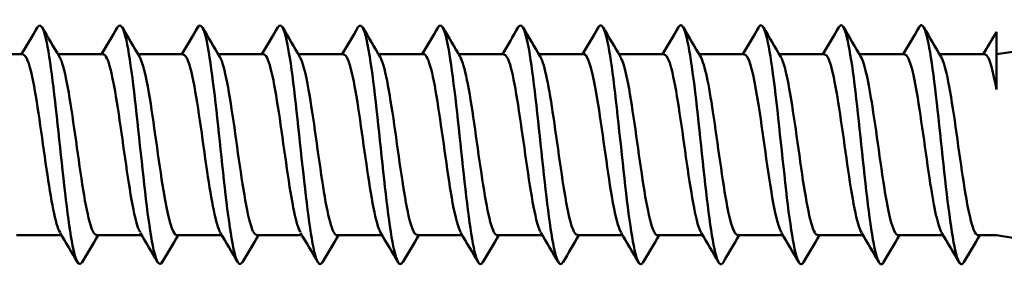
# Model space of a CAD drawing. Units: millimetres. Extents: x 3 to 2670, y -70 to 544.
# Drawn here: x 215 to 237, y 321 to 326 of the extents above; entities that cross this region are included whole.
import ezdxf

# ---------------------------------------------------------------- set-up
doc = ezdxf.new("R2010")
doc.units = ezdxf.units.MM
doc.layers.add('Visible (ANSI)', color=7, linetype='Continuous', lineweight=50)

# ---------------------------------------------------------------- blocks, each defined once
blk = doc.blocks.new('DF3-SS-HT-5.5 x 180')
at = {"layer": 'Visible (ANSI)'}
for p, q in [((172, 2.544), (172, 1.246)), ((148.998, 2.04), (150.017, 2.04)), ((150.808, 2.04), (151.827, 2.04)), ((152.618, 2.04), (153.637, 2.04)), ((154.428, 2.04), (155.447, 2.04)), ((156.238, 2.04), (157.257, 2.04)), ((158.048, 2.04), (159.067, 2.04)), ((159.858, 2.04), (160.877, 2.04)), ((161.668, 2.04), (162.687, 2.04)), ((163.478, 2.04), (164.497, 2.04)), ((165.288, 2.04), (166.307, 2.04)), ((167.098, 2.04), (168.117, 2.04)), ((168.908, 2.04), (169.927, 2.04)), ((170.718, 2.04), (171.737, 2.04)), ((172, 2.04), (172.368, 2.099)), ((149.868, -2.04), (150.887, -2.04)), ((151.678, -2.04), (152.697, -2.04)), ((153.488, -2.04), (154.507, -2.04)), ((155.298, -2.04), (156.317, -2.04)), ((157.108, -2.04), (158.127, -2.04)), ((158.918, -2.04), (159.937, -2.04)), ((160.728, -2.04), (161.747, -2.04)), ((162.538, -2.04), (163.557, -2.04)), ((164.348, -2.04), (165.367, -2.04)), ((166.158, -2.04), (167.177, -2.04)), ((167.968, -2.04), (168.987, -2.04)), ((169.778, -2.04), (170.797, -2.04)), ((171.588, -2.04), (172, -2.04)), ((172, -2.04), (172.368, -2.099))]:
    blk.add_line(p, q, dxfattribs=at)
for points, knots in [([(150.342, 2.643), (150.406, 2.748), (150.47, 2.665), (150.533, 2.39), (150.634, 1.955), (150.734, 1.057), (150.835, 0.117), (150.935, -0.822), (151.036, -1.766), (151.136, -2.272), (151.209, -2.635), (151.281, -2.762), (151.353, -2.645)], [188.312492, 188.312492, 188.312492, 188.312492, 188.975958, 188.975958, 188.975958, 190.02276, 190.02276, 190.02276, 191.069313, 191.069313, 191.069313, 191.820219, 191.820219, 191.820219, 191.820219]), ([(152.152, 2.642), (152.219, 2.751), (152.285, 2.656), (152.352, 2.354), (152.454, 1.886), (152.557, 0.943), (152.659, -0.017), (152.762, -0.976), (152.864, -1.911), (152.967, -2.369), (153.032, -2.66), (153.097, -2.75), (153.163, -2.642)], [194.595677, 194.595677, 194.595677, 194.595677, 195.287508, 195.287508, 195.287508, 196.355838, 196.355838, 196.355838, 197.423194, 197.423194, 197.423194, 198.103404, 198.103404, 198.103404, 198.103404]), ([(153.962, 2.645), (154.04, 2.77), (154.117, 2.612), (154.194, 2.191), (154.295, 1.641), (154.396, 0.663), (154.497, -0.277), (154.599, -1.226), (154.701, -2.099), (154.803, -2.476), (154.86, -2.685), (154.916, -2.736), (154.973, -2.642)], [200.878863, 200.878863, 200.878863, 200.878863, 201.683238, 201.683238, 201.683238, 202.73571, 202.73571, 202.73571, 203.797605, 203.797605, 203.797605, 204.38659, 204.38659, 204.38659, 204.38659]), ([(155.772, 2.647), (155.856, 2.783), (155.94, 2.577), (156.024, 2.076), (156.126, 1.469), (156.227, 0.456), (156.329, -0.479), (156.43, -1.414), (156.532, -2.233), (156.633, -2.545), (156.683, -2.698), (156.733, -2.726), (156.783, -2.642)], [207.162048, 207.162048, 207.162048, 207.162048, 208.036851, 208.036851, 208.036851, 209.094664, 209.094664, 209.094664, 210.15171, 210.15171, 210.15171, 210.669775, 210.669775, 210.669775, 210.669775]), ([(157.582, 2.648), (157.671, 2.794), (157.76, 2.547), (157.849, 1.982), (157.951, 1.341), (158.052, 0.316), (158.153, -0.606), (158.254, -1.528), (158.355, -2.31), (158.456, -2.582), (158.502, -2.704), (158.547, -2.72), (158.593, -2.642)], [213.445233, 213.445233, 213.445233, 213.445233, 214.372558, 214.372558, 214.372558, 215.426017, 215.426017, 215.426017, 216.478807, 216.478807, 216.478807, 216.95296, 216.95296, 216.95296, 216.95296]), ([(159.392, 2.649), (159.484, 2.8), (159.576, 2.529), (159.667, 1.931), (159.768, 1.273), (159.869, 0.244), (159.97, -0.669), (160.071, -1.582), (160.171, -2.345), (160.272, -2.597), (160.316, -2.706), (160.359, -2.718), (160.403, -2.642)], [219.728418, 219.728418, 219.728418, 219.728418, 220.683588, 220.683588, 220.683588, 221.733266, 221.733266, 221.733266, 222.782369, 222.782369, 222.782369, 223.236146, 223.236146, 223.236146, 223.236146]), ([(161.202, 2.649), (161.295, 2.802), (161.387, 2.525), (161.479, 1.918), (161.58, 1.258), (161.68, 0.232), (161.781, -0.678), (161.881, -1.587), (161.982, -2.346), (162.082, -2.597), (162.126, -2.706), (162.169, -2.717), (162.213, -2.641)], [226.011604, 226.011604, 226.011604, 226.011604, 226.973326, 226.973326, 226.973326, 228.019777, 228.019777, 228.019777, 229.065743, 229.065743, 229.065743, 229.519331, 229.519331, 229.519331, 229.519331]), ([(163.012, 2.65), (163.112, 2.819), (163.212, 2.469), (163.312, 1.76), (163.414, 1.038), (163.516, -0.028), (163.618, -0.924), (163.72, -1.818), (163.822, -2.507), (163.924, -2.66), (163.957, -2.71), (163.99, -2.702), (164.023, -2.644)], [232.294789, 232.294789, 232.294789, 232.294789, 233.336974, 233.336974, 233.336974, 234.398511, 234.398511, 234.398511, 235.458379, 235.458379, 235.458379, 235.802516, 235.802516, 235.802516, 235.802516]), ([(164.822, 2.65), (164.827, 2.658), (164.832, 2.665), (164.837, 2.671), (164.938, 2.796), (165.039, 2.384), (165.14, 1.63), (165.242, 0.877), (165.343, -0.188), (165.444, -1.057), (165.545, -1.926), (165.646, -2.567), (165.746, -2.677), (165.775, -2.708), (165.804, -2.696), (165.833, -2.645)], [238.577974, 238.577974, 238.577974, 238.577974, 238.628632, 238.628632, 238.628632, 239.682485, 239.682485, 239.682485, 240.734997, 240.734997, 240.734997, 241.786231, 241.786231, 241.786231, 242.085702, 242.085702, 242.085702, 242.085702]), ([(166.632, 2.65), (166.639, 2.662), (166.646, 2.671), (166.653, 2.678), (166.753, 2.783), (166.854, 2.356), (166.954, 1.599), (167.06, 0.808), (167.165, -0.313), (167.27, -1.195), (167.372, -2.053), (167.475, -2.649), (167.577, -2.692), (167.599, -2.702), (167.621, -2.685), (167.643, -2.646)], [244.86116, 244.86116, 244.86116, 244.86116, 244.932883, 244.932883, 244.932883, 245.979619, 245.979619, 245.979619, 247.074304, 247.074304, 247.074304, 248.140359, 248.140359, 248.140359, 248.368887, 248.368887, 248.368887, 248.368887]), ([(168.442, 2.648), (168.459, 2.677), (168.476, 2.693), (168.492, 2.695), (168.593, 2.704), (168.695, 2.173), (168.796, 1.356), (168.897, 0.54), (168.997, -0.53), (169.098, -1.347), (169.199, -2.163), (169.3, -2.696), (169.4, -2.695), (169.418, -2.695), (169.435, -2.679), (169.453, -2.648)], [251.144345, 251.144345, 251.144345, 251.144345, 251.317882, 251.317882, 251.317882, 252.371076, 252.371076, 252.371076, 253.421709, 253.421709, 253.421709, 254.470031, 254.470031, 254.470031, 254.652072, 254.652072, 254.652072, 254.652072]), ([(170.252, 2.647), (170.273, 2.683), (170.293, 2.699), (170.313, 2.694), (170.414, 2.668), (170.515, 2.104), (170.616, 1.27), (170.717, 0.44), (170.817, -0.625), (170.918, -1.424), (171.02, -2.233), (171.122, -2.737), (171.224, -2.692), (171.237, -2.686), (171.25, -2.672), (171.263, -2.648)], [257.42753, 257.42753, 257.42753, 257.42753, 257.638565, 257.638565, 257.638565, 258.690599, 258.690599, 258.690599, 259.737974, 259.737974, 259.737974, 260.799344, 260.799344, 260.799344, 260.935258, 260.935258, 260.935258, 260.935258]), ([(150.017, 2.033), (150.086, 2.029), (150.156, 1.854), (150.225, 1.528), (150.333, 1.024), (150.44, 0.184), (150.548, -0.549), (150.649, -1.242), (150.751, -1.805), (150.853, -1.981)], [188.495559, 188.495559, 188.495559, 188.495559, 189.219659, 189.219659, 189.219659, 190.338913, 190.338913, 190.338913, 191.397276, 191.397276, 191.397276, 191.397276]), ([(151.827, 2.038), (151.841, 2.039), (151.855, 2.033), (151.869, 2.018), (151.979, 1.904), (152.089, 1.309), (152.199, 0.558), (152.31, -0.191), (152.42, -1.054), (152.53, -1.557), (152.574, -1.76), (152.618, -1.901), (152.663, -1.973)], [194.778745, 194.778745, 194.778745, 194.778745, 194.925278, 194.925278, 194.925278, 196.072302, 196.072302, 196.072302, 197.218173, 197.218173, 197.218173, 197.680462, 197.680462, 197.680462, 197.680462]), ([(153.637, 2.033), (153.707, 2.029), (153.777, 1.852), (153.847, 1.522), (153.956, 1.006), (154.066, 0.142), (154.175, -0.6), (154.274, -1.271), (154.374, -1.809), (154.473, -1.981)], [201.06193, 201.06193, 201.06193, 201.06193, 201.79059, 201.79059, 201.79059, 202.931038, 202.931038, 202.931038, 203.963647, 203.963647, 203.963647, 203.963647]), ([(155.447, 2.039), (155.46, 2.039), (155.473, 2.034), (155.487, 2.021), (155.596, 1.915), (155.705, 1.336), (155.814, 0.598), (155.923, -0.14), (156.032, -0.999), (156.14, -1.515), (156.188, -1.74), (156.235, -1.895), (156.283, -1.973)], [207.345115, 207.345115, 207.345115, 207.345115, 207.482849, 207.482849, 207.482849, 208.618414, 208.618414, 208.618414, 209.753064, 209.753064, 209.753064, 210.246832, 210.246832, 210.246832, 210.246832]), ([(157.257, 2.032), (157.32, 2.03), (157.383, 1.889), (157.445, 1.618), (157.554, 1.15), (157.663, 0.317), (157.771, -0.434), (157.878, -1.176), (157.986, -1.8), (158.093, -1.982)], [213.6283, 213.6283, 213.6283, 213.6283, 214.282935, 214.282935, 214.282935, 215.413321, 215.413321, 215.413321, 216.530018, 216.530018, 216.530018, 216.530018]), ([(159.067, 2.04), (159.068, 2.04), (159.07, 2.04), (159.071, 2.04), (159.18, 2.028), (159.288, 1.545), (159.396, 0.848), (159.504, 0.151), (159.612, -0.723), (159.72, -1.31), (159.781, -1.64), (159.842, -1.87), (159.903, -1.974)], [219.911486, 219.911486, 219.911486, 219.911486, 219.927132, 219.927132, 219.927132, 221.053748, 221.053748, 221.053748, 222.179669, 222.179669, 222.179669, 222.813203, 222.813203, 222.813203, 222.813203]), ([(160.877, 2.032), (160.923, 2.033), (160.969, 1.959), (161.016, 1.807), (161.124, 1.454), (161.231, 0.694), (161.339, -0.069), (161.45, -0.855), (161.561, -1.602), (161.672, -1.894), (161.686, -1.93), (161.699, -1.958), (161.713, -1.98)], [226.194671, 226.194671, 226.194671, 226.194671, 226.676768, 226.676768, 226.676768, 227.799491, 227.799491, 227.799491, 228.955986, 228.955986, 228.955986, 229.096388, 229.096388, 229.096388, 229.096388]), ([(162.687, 2.039), (162.786, 2.034), (162.886, 1.645), (162.986, 1.038), (163.095, 0.371), (163.205, -0.525), (163.314, -1.162), (163.384, -1.567), (163.453, -1.854), (163.523, -1.975)], [232.477856, 232.477856, 232.477856, 232.477856, 233.514831, 233.514831, 233.514831, 234.65489, 234.65489, 234.65489, 235.379574, 235.379574, 235.379574, 235.379574]), ([(164.497, 2.032), (164.539, 2.034), (164.58, 1.975), (164.622, 1.85), (164.731, 1.526), (164.839, 0.779), (164.948, 0.01), (165.056, -0.758), (165.165, -1.508), (165.273, -1.84), (165.293, -1.901), (165.313, -1.947), (165.333, -1.979)], [238.761042, 238.761042, 238.761042, 238.761042, 239.195952, 239.195952, 239.195952, 240.326838, 240.326838, 240.326838, 241.456132, 241.456132, 241.456132, 241.662759, 241.662759, 241.662759, 241.662759]), ([(166.307, 2.037), (166.395, 2.031), (166.483, 1.737), (166.57, 1.244), (166.683, 0.61), (166.797, -0.323), (166.91, -1.017), (166.987, -1.494), (167.065, -1.84), (167.143, -1.976)], [245.044227, 245.044227, 245.044227, 245.044227, 245.958952, 245.958952, 245.958952, 247.136976, 247.136976, 247.136976, 247.945944, 247.945944, 247.945944, 247.945944]), ([(168.117, 2.033), (168.153, 2.036), (168.189, 1.992), (168.225, 1.898), (168.334, 1.616), (168.442, 0.898), (168.551, 0.13), (168.659, -0.635), (168.768, -1.412), (168.876, -1.784), (168.902, -1.872), (168.927, -1.936), (168.953, -1.977)], [251.327412, 251.327412, 251.327412, 251.327412, 251.702492, 251.702492, 251.702492, 252.834251, 252.834251, 252.834251, 253.96282, 253.96282, 253.96282, 254.22913, 254.22913, 254.22913, 254.22913]), ([(169.927, 2.036), (170.012, 2.029), (170.097, 1.758), (170.182, 1.293), (170.29, 0.698), (170.399, -0.182), (170.507, -0.876), (170.592, -1.421), (170.678, -1.829), (170.763, -1.978)], [257.610598, 257.610598, 257.610598, 257.610598, 258.494989, 258.494989, 258.494989, 259.625356, 259.625356, 259.625356, 260.512315, 260.512315, 260.512315, 260.512315]), ([(171.737, 2.036), (171.762, 2.038), (171.787, 2.017), (171.812, 1.971), (171.875, 1.856), (171.937, 1.597), (172, 1.246)], [263.8937829, 263.8937829, 263.8937829, 263.8937829, 264.1553136, 264.1553136, 264.1553136, 264.8073248, 264.8073248, 264.8073248, 264.8073248]), ([(150.842, 1.98), (150.856, 1.958), (150.869, 1.929), (150.883, 1.893), (150.994, 1.602), (151.104, 0.861), (151.214, 0.079), (151.322, -0.685), (151.43, -1.447), (151.538, -1.804), (151.585, -1.958), (151.632, -2.033), (151.678, -2.031)], [195.01862, 195.01862, 195.01862, 195.01862, 195.160168, 195.160168, 195.160168, 196.310758, 196.310758, 196.310758, 197.434765, 197.434765, 197.434765, 197.920337, 197.920337, 197.920337, 197.920337]), ([(152.652, 1.974), (152.721, 1.855), (152.79, 1.572), (152.859, 1.172), (152.969, 0.536), (153.079, -0.364), (153.189, -1.034), (153.289, -1.643), (153.388, -2.034), (153.488, -2.039)], [201.301805, 201.301805, 201.301805, 201.301805, 202.020601, 202.020601, 202.020601, 203.164237, 203.164237, 203.164237, 204.203522, 204.203522, 204.203522, 204.203522]), ([(154.462, 1.98), (154.476, 1.958), (154.49, 1.929), (154.504, 1.892), (154.613, 1.603), (154.722, 0.874), (154.831, 0.101), (154.941, -0.672), (155.05, -1.448), (155.159, -1.807), (155.205, -1.959), (155.252, -2.033), (155.298, -2.032)], [207.584991, 207.584991, 207.584991, 207.584991, 207.728152, 207.728152, 207.728152, 208.866582, 208.866582, 208.866582, 210.004036, 210.004036, 210.004036, 210.486708, 210.486708, 210.486708, 210.486708]), ([(156.272, 1.974), (156.337, 1.862), (156.402, 1.607), (156.467, 1.242), (156.576, 0.631), (156.685, -0.255), (156.793, -0.939), (156.898, -1.598), (157.003, -2.037), (157.108, -2.04)], [213.868176, 213.868176, 213.868176, 213.868176, 214.544507, 214.544507, 214.544507, 215.677391, 215.677391, 215.677391, 216.769893, 216.769893, 216.769893, 216.769893]), ([(158.082, 1.981), (158.087, 1.974), (158.092, 1.965), (158.096, 1.955), (158.205, 1.736), (158.313, 1.069), (158.422, 0.311), (158.53, -0.448), (158.638, -1.258), (158.747, -1.689), (158.804, -1.916), (158.861, -2.031), (158.918, -2.032)], [220.151361, 220.151361, 220.151361, 220.151361, 220.2006, 220.2006, 220.2006, 221.32942, 221.32942, 221.32942, 222.457486, 222.457486, 222.457486, 223.053078, 223.053078, 223.053078, 223.053078]), ([(159.892, 1.973), (159.943, 1.889), (159.994, 1.717), (160.044, 1.467), (160.152, 0.936), (160.26, 0.08), (160.368, -0.645), (160.476, -1.37), (160.584, -1.929), (160.692, -2.024), (160.704, -2.035), (160.716, -2.039), (160.728, -2.039)], [226.434546, 226.434546, 226.434546, 226.434546, 226.962598, 226.962598, 226.962598, 228.087183, 228.087183, 228.087183, 229.211129, 229.211129, 229.211129, 229.336264, 229.336264, 229.336264, 229.336264]), ([(161.702, 1.981), (161.8, 1.811), (161.898, 1.283), (161.997, 0.621), (162.107, -0.122), (162.217, -0.994), (162.327, -1.516), (162.397, -1.849), (162.468, -2.029), (162.538, -2.033)], [232.717732, 232.717732, 232.717732, 232.717732, 233.739458, 233.739458, 233.739458, 234.886046, 234.886046, 234.886046, 235.619449, 235.619449, 235.619449, 235.619449]), ([(163.512, 1.974), (163.555, 1.903), (163.599, 1.768), (163.642, 1.574), (163.751, 1.082), (163.86, 0.233), (163.969, -0.514), (164.078, -1.261), (164.187, -1.867), (164.296, -2.006), (164.313, -2.029), (164.331, -2.039), (164.348, -2.038)], [239.000917, 239.000917, 239.000917, 239.000917, 239.450633, 239.450633, 239.450633, 240.586774, 240.586774, 240.586774, 241.721082, 241.721082, 241.721082, 241.902634, 241.902634, 241.902634, 241.902634]), ([(165.322, 1.98), (165.414, 1.819), (165.506, 1.35), (165.598, 0.744), (165.706, 0.031), (165.814, -0.836), (165.923, -1.395), (166.001, -1.801), (166.08, -2.029), (166.158, -2.035)], [245.284102, 245.284102, 245.284102, 245.284102, 246.2416, 246.2416, 246.2416, 247.367946, 247.367946, 247.367946, 248.18582, 248.18582, 248.18582, 248.18582]), ([(167.132, 1.975), (167.168, 1.916), (167.204, 1.813), (167.24, 1.666), (167.35, 1.218), (167.46, 0.383), (167.57, -0.38), (167.679, -1.141), (167.788, -1.792), (167.898, -1.98), (167.921, -2.02), (167.945, -2.038), (167.968, -2.036)], [251.567288, 251.567288, 251.567288, 251.567288, 251.9425, 251.9425, 251.9425, 253.085798, 253.085798, 253.085798, 254.224909, 254.224909, 254.224909, 254.469005, 254.469005, 254.469005, 254.469005]), ([(168.942, 1.979), (169.028, 1.828), (169.114, 1.412), (169.2, 0.86), (169.308, 0.168), (169.416, -0.705), (169.524, -1.295), (169.609, -1.759), (169.693, -2.029), (169.778, -2.036)], [257.850473, 257.850473, 257.850473, 257.850473, 258.746198, 258.746198, 258.746198, 259.869318, 259.869318, 259.869318, 260.75219, 260.75219, 260.75219, 260.75219]), ([(170.752, 1.977), (170.779, 1.935), (170.805, 1.868), (170.831, 1.777), (170.941, 1.395), (171.051, 0.6), (171.16, -0.174), (171.269, -0.938), (171.377, -1.642), (171.485, -1.911), (171.519, -1.996), (171.554, -2.036), (171.588, -2.034)], [264.133658, 264.133658, 264.133658, 264.133658, 264.4076, 264.4076, 264.4076, 265.549794, 265.549794, 265.549794, 266.677537, 266.677537, 266.677537, 267.035376, 267.035376, 267.035376, 267.035376])]:
    blk.add_open_spline(points, degree=3, knots=knots, dxfattribs=at)
for points in [[(149.982, 2.04), (150.103, 2.243), (150.223, 2.446), (150.342, 2.65)], [(150.448, 2.65), (150.579, 2.427), (150.71, 2.204), (150.842, 1.982)], [(151.792, 2.04), (151.913, 2.243), (152.033, 2.446), (152.152, 2.65)], [(152.258, 2.65), (152.389, 2.427), (152.52, 2.204), (152.652, 1.982)], [(153.602, 2.04), (153.723, 2.243), (153.843, 2.446), (153.962, 2.65)], [(154.068, 2.65), (154.199, 2.427), (154.33, 2.204), (154.462, 1.982)], [(155.412, 2.04), (155.533, 2.243), (155.653, 2.446), (155.772, 2.65)], [(155.878, 2.65), (156.009, 2.427), (156.14, 2.204), (156.272, 1.982)], [(157.222, 2.04), (157.343, 2.243), (157.463, 2.446), (157.582, 2.65)], [(157.688, 2.65), (157.819, 2.427), (157.95, 2.204), (158.082, 1.982)], [(159.032, 2.04), (159.153, 2.243), (159.273, 2.446), (159.392, 2.65)], [(159.498, 2.65), (159.629, 2.427), (159.76, 2.204), (159.892, 1.982)], [(160.842, 2.04), (160.963, 2.243), (161.083, 2.446), (161.202, 2.65)], [(161.308, 2.65), (161.439, 2.427), (161.57, 2.204), (161.702, 1.982)], [(162.652, 2.04), (162.773, 2.243), (162.893, 2.446), (163.012, 2.65)], [(163.118, 2.65), (163.249, 2.427), (163.38, 2.204), (163.512, 1.982)], [(164.462, 2.04), (164.583, 2.243), (164.703, 2.446), (164.822, 2.65)], [(164.928, 2.65), (165.059, 2.427), (165.19, 2.204), (165.322, 1.982)], [(166.272, 2.04), (166.393, 2.243), (166.513, 2.446), (166.632, 2.65)], [(166.738, 2.65), (166.869, 2.427), (167, 2.204), (167.132, 1.982)], [(168.082, 2.04), (168.203, 2.243), (168.323, 2.446), (168.442, 2.65)], [(168.548, 2.65), (168.679, 2.427), (168.81, 2.204), (168.942, 1.982)], [(169.892, 2.04), (170.013, 2.243), (170.133, 2.446), (170.252, 2.65)], [(170.358, 2.65), (170.489, 2.427), (170.62, 2.204), (170.752, 1.982)], [(171.702, 2.04), (171.802, 2.208), (171.901, 2.376), (172, 2.544)], [(151.247, -2.65), (151.116, -2.427), (150.985, -2.204), (150.853, -1.982)], [(153.057, -2.65), (152.926, -2.427), (152.795, -2.204), (152.663, -1.982)], [(154.867, -2.65), (154.736, -2.427), (154.605, -2.204), (154.473, -1.982)], [(156.677, -2.65), (156.546, -2.427), (156.415, -2.204), (156.283, -1.982)], [(158.487, -2.65), (158.356, -2.427), (158.225, -2.204), (158.093, -1.982)], [(160.297, -2.65), (160.166, -2.427), (160.035, -2.204), (159.903, -1.982)], [(162.107, -2.65), (161.976, -2.427), (161.845, -2.204), (161.713, -1.982)], [(163.917, -2.65), (163.786, -2.427), (163.655, -2.204), (163.523, -1.982)], [(165.727, -2.65), (165.596, -2.427), (165.465, -2.204), (165.333, -1.982)], [(167.537, -2.65), (167.406, -2.427), (167.275, -2.204), (167.143, -1.982)], [(169.347, -2.65), (169.216, -2.427), (169.085, -2.204), (168.953, -1.982)], [(171.157, -2.65), (171.026, -2.427), (170.895, -2.204), (170.763, -1.982)], [(151.713, -2.04), (151.592, -2.243), (151.472, -2.446), (151.353, -2.65)], [(153.523, -2.04), (153.402, -2.243), (153.282, -2.446), (153.163, -2.65)], [(155.333, -2.04), (155.212, -2.243), (155.092, -2.446), (154.973, -2.65)], [(157.143, -2.04), (157.022, -2.243), (156.902, -2.446), (156.783, -2.65)], [(158.953, -2.04), (158.832, -2.243), (158.712, -2.446), (158.593, -2.65)], [(160.763, -2.04), (160.642, -2.243), (160.522, -2.446), (160.403, -2.65)], [(162.573, -2.04), (162.452, -2.243), (162.332, -2.446), (162.213, -2.65)], [(164.383, -2.04), (164.262, -2.243), (164.142, -2.446), (164.023, -2.65)], [(166.193, -2.04), (166.072, -2.243), (165.952, -2.446), (165.833, -2.65)], [(168.003, -2.04), (167.882, -2.243), (167.762, -2.446), (167.643, -2.65)], [(169.813, -2.04), (169.692, -2.243), (169.572, -2.446), (169.453, -2.65)], [(171.623, -2.04), (171.502, -2.243), (171.382, -2.446), (171.263, -2.65)]]:
    blk.add_open_spline(points, degree=3, dxfattribs=at)

msp = doc.modelspace()

# ---------------------------------------------------------------- block references
msp.add_blockref('DF3-SS-HT-5.5 x 180', (64.672, 323.459))

doc.saveas('drawing.dxf')
